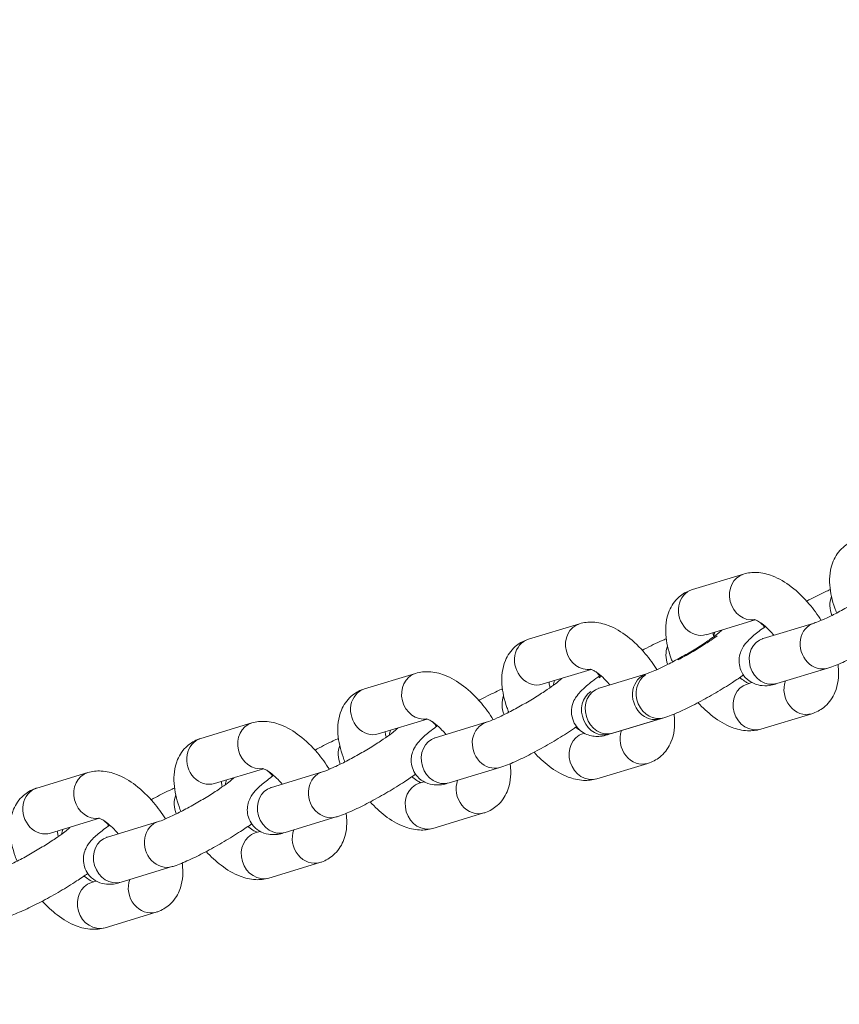
# Model space of a CAD drawing. Units: millimetres. Extents: x 27113 to 29985, y 3407 to 5995.
# Drawn here: x 29135 to 29145, y 5040 to 5052 of the extents above; entities that cross this region are included whole.
import ezdxf

# ---------------------------------------------------------------- set-up
doc = ezdxf.new("R2010")
doc.units = ezdxf.units.MM
doc.header["$LTSCALE"] = 10
doc.layers.add('Widoczne (ISO)', color=7, linetype='Continuous', lineweight=50)
doc.layers.add('Widoczne wąskie (ISO)', color=7, linetype='Continuous', lineweight=35)
doc.styles.get("Standard").update_dxf_attribs({"font": 'tahoma.ttf'})
doc.dimstyles.new('Karol 25', dxfattribs={"dimtxt": 25, "dimasz": 25, "dimexe": 0.18, "dimexo": 0.0625, "dimgap": 0.09, "dimtad": 1, "dimdec": 0, "dimzin": 0, "dimdsep": 46, "dimtxsty": 'Standard', "dimcen": 0.09, "dimadec": 0, "dimazin": 0, "dimtfac": 1, "dimtdec": 0, "dimtofl": 0, "dimtmove": 0, "dimatfit": 3, "dimfxl": 3, "dimfxlon": 1, "dimtolj": 1, "dimtzin": 0, "dimarcsym": 0})

# ---------------------------------------------------------------- blocks, each defined once
blk = doc.blocks.new('A$C73314AC2')
at = {"layer": 'Widoczne (ISO)', "lineweight": 13}
for p, q in [((1879.244, 1266.993), (1879.893, 1267.189)), ((1877.158, 1266.361), (1877.807, 1266.557)), ((1879.418, 1266.418), (1880.042, 1266.607)), ((1880.793, 1266.566), (1880.144, 1266.37)), ((1875.071, 1265.729), (1875.72, 1265.925)), ((1877.332, 1265.787), (1877.955, 1265.975)), ((1878.66, 1265.92), (1878.057, 1265.738)), ((1878.057, 1265.738), (1878.66, 1265.92)), ((1880.967, 1265.992), (1880.318, 1265.796)), ((1880, 1265.808), (1879.938, 1265.79)), ((1880.761, 1265.412), (1880.112, 1265.215)), ((1872.985, 1265.097), (1873.634, 1265.294)), ((1875.245, 1265.155), (1875.869, 1265.344)), ((1876.62, 1265.303), (1875.971, 1265.106)), ((1878.185, 1265.15), (1878.834, 1265.346)), ((1878.88, 1265.36), (1878.231, 1265.164)), ((1877.868, 1265.163), (1877.852, 1265.158)), ((1870.899, 1264.465), (1871.548, 1264.662)), ((1873.159, 1264.523), (1873.783, 1264.712)), ((1874.534, 1264.671), (1873.885, 1264.474)), ((1876.794, 1264.728), (1876.145, 1264.532)), ((1878.675, 1264.78), (1878.026, 1264.584)), ((1875.828, 1264.545), (1875.766, 1264.526)), ((1871.073, 1263.891), (1871.697, 1264.08)), ((1872.448, 1264.039), (1871.798, 1263.842)), ((1874.708, 1264.097), (1874.059, 1263.9)), ((1876.589, 1264.148), (1875.94, 1263.952)), ((1873.742, 1263.913), (1873.68, 1263.894)), ((1872.621, 1263.465), (1871.972, 1263.268)), ((1874.503, 1263.516), (1873.854, 1263.32)), ((1871.655, 1263.281), (1871.593, 1263.262)), ((1872.416, 1262.885), (1871.767, 1262.688))]:
    blk.add_line(p, q, dxfattribs=at)
for points, knots in [([(1881.079, 1266.694), (1881.071, 1266.715), (1881.063, 1266.736), (1881.021, 1266.854), (1880.998, 1266.951), (1880.984, 1267.149), (1880.992, 1267.252), (1881.062, 1267.417), (1881.103, 1267.48), (1881.204, 1267.568), (1881.255, 1267.598), (1881.316, 1267.62), (1881.323, 1267.622), (1881.33, 1267.624)], [6.560898, 6.560898, 6.560898, 6.560898, 6.644041, 6.644041, 7.027492, 7.027492, 7.413008, 7.413008, 7.649868, 7.649868, 7.830134, 7.830134, 7.853982, 7.853982, 7.853982, 7.853982]), ([(1879.893, 1267.189), (1879.95, 1267.207), (1880.008, 1267.212), (1880.133, 1267.206), (1880.198, 1267.19), (1880.346, 1267.133), (1880.426, 1267.085), (1880.583, 1266.965), (1880.66, 1266.89), (1880.785, 1266.743), (1880.836, 1266.673), (1880.881, 1266.6)], [1.570796, 1.570796, 1.570796, 1.570796, 1.761867, 1.761867, 2.0125, 2.0125, 2.372814, 2.372814, 2.763851, 2.763851, 3.070937, 3.070937, 3.070937, 3.070937]), ([(1881.752, 1267.124), (1881.752, 1267.124), (1881.751, 1267.123), (1881.746, 1267.117), (1881.738, 1267.11), (1881.714, 1267.09), (1881.695, 1267.074), (1881.643, 1267.034), (1881.607, 1267.009), (1881.523, 1266.952), (1881.473, 1266.92), (1881.366, 1266.853), (1881.308, 1266.819), (1881.192, 1266.754), (1881.134, 1266.722), (1881.026, 1266.666), (1880.975, 1266.642), (1880.889, 1266.603), (1880.853, 1266.588), (1880.812, 1266.573), (1880.801, 1266.569), (1880.793, 1266.566)], [2.428633, 2.428633, 2.428633, 2.428633, 2.497307, 2.497307, 2.642197, 2.642197, 2.847982, 2.847982, 3.107202, 3.107202, 3.396042, 3.396042, 3.69678, 3.69678, 3.999721, 3.999721, 4.296725, 4.296725, 4.573255, 4.573255, 4.712389, 4.712389, 4.712389, 4.712389]), ([(1878.989, 1266.07), (1878.982, 1266.088), (1878.975, 1266.107), (1878.935, 1266.222), (1878.912, 1266.32), (1878.898, 1266.518), (1878.906, 1266.62), (1878.975, 1266.785), (1879.017, 1266.848), (1879.117, 1266.936), (1879.169, 1266.967), (1879.23, 1266.988), (1879.237, 1266.99), (1879.244, 1266.993)], [6.572014, 6.572014, 6.572014, 6.572014, 6.644041, 6.644041, 7.027492, 7.027492, 7.413008, 7.413008, 7.649868, 7.649868, 7.830134, 7.830134, 7.853982, 7.853982, 7.853982, 7.853982]), ([(1880.698, 1266.845), (1880.707, 1266.85), (1880.717, 1266.855), (1880.798, 1266.898), (1880.867, 1266.933), (1880.954, 1266.973), (1880.976, 1266.983), (1880.997, 1266.992)], [7.0041739, 7.0041739, 7.0041739, 7.0041739, 7.0492227, 7.0492227, 7.3894918, 7.3894918, 7.5065571, 7.5065571, 7.5065571, 7.5065571]), ([(1877.807, 1266.557), (1877.864, 1266.575), (1877.921, 1266.58), (1878.046, 1266.574), (1878.112, 1266.558), (1878.26, 1266.502), (1878.34, 1266.453), (1878.497, 1266.333), (1878.573, 1266.258), (1878.697, 1266.112), (1878.747, 1266.044), (1878.792, 1265.973)], [1.570796, 1.570796, 1.570796, 1.570796, 1.761867, 1.761867, 2.0125, 2.0125, 2.372814, 2.372814, 2.763851, 2.763851, 3.064048, 3.064048, 3.064048, 3.064048]), ([(1880.031, 1266.61), (1880.031, 1266.61), (1880.036, 1266.609), (1880.054, 1266.603), (1880.068, 1266.596), (1880.103, 1266.576), (1880.124, 1266.561), (1880.173, 1266.522), (1880.201, 1266.497), (1880.246, 1266.45), (1880.263, 1266.431), (1880.279, 1266.411)], [1.8380634, 1.8380634, 1.8380634, 1.8380634, 2.010986, 2.010986, 2.1962355, 2.1962355, 2.4053768, 2.4053768, 2.6408826, 2.6408826, 2.7858595, 2.7858595, 2.7858595, 2.7858595]), ([(1880.103, 1266.575), (1880.114, 1266.566), (1880.125, 1266.556), (1880.144, 1266.535), (1880.152, 1266.524), (1880.16, 1266.513)], [2.01615597, 2.01615597, 2.01615597, 2.01615597, 2.03563487, 2.03563487, 2.05171968, 2.05171968, 2.05171968, 2.05171968]), ([(1881.978, 1266.537), (1881.935, 1266.506), (1881.888, 1266.474), (1881.771, 1266.398), (1881.7, 1266.354), (1881.556, 1266.269), (1881.483, 1266.228), (1881.34, 1266.153), (1881.271, 1266.118), (1881.137, 1266.056), (1881.074, 1266.029), (1880.999, 1266.002), (1880.983, 1265.997), (1880.967, 1265.992)], [2.964288, 2.964288, 2.964288, 2.964288, 3.225436, 3.225436, 3.570616, 3.570616, 3.90763, 3.90763, 4.247899, 4.247899, 4.609624, 4.609624, 4.712389, 4.712389, 4.712389, 4.712389]), ([(1878.66, 1265.92), (1878.67, 1265.923), (1878.685, 1265.928), (1878.727, 1265.945), (1878.757, 1265.957), (1878.832, 1265.991), (1878.878, 1266.013), (1878.98, 1266.065), (1879.036, 1266.095), (1879.151, 1266.159), (1879.209, 1266.193), (1879.321, 1266.261), (1879.374, 1266.295), (1879.467, 1266.358), (1879.507, 1266.387), (1879.569, 1266.433), (1879.592, 1266.452), (1879.611, 1266.469), (1879.615, 1266.473), (1879.619, 1266.477), (1879.619, 1266.478), (1879.619, 1266.478)], [4.712389, 4.712389, 4.712389, 4.712389, 4.882715, 4.882715, 5.114138, 5.114138, 5.389046, 5.389046, 5.684606, 5.684606, 5.987244, 5.987244, 6.288764, 6.288764, 6.57947, 6.57947, 6.838213, 6.838213, 6.930443, 6.930443, 6.996145, 6.996145, 6.996145, 6.996145]), ([(1879.515, 1266.392), (1879.514, 1266.393), (1879.514, 1266.394), (1879.51, 1266.414), (1879.507, 1266.43), (1879.505, 1266.445)], [6.8116176, 6.8116176, 6.8116176, 6.8116176, 6.8192505, 6.8192505, 6.969665, 6.969665, 6.969665, 6.969665]), ([(1880.318, 1265.796), (1880.268, 1265.78), (1880.23, 1265.762), (1880.1, 1265.773), (1880.061, 1265.778), (1879.981, 1265.818), (1879.947, 1265.841), (1879.893, 1265.9), (1879.873, 1265.932), (1879.847, 1265.996), (1879.84, 1266.029), (1879.835, 1266.092), (1879.838, 1266.121), (1879.849, 1266.177), (1879.858, 1266.201), (1879.88, 1266.248), (1879.892, 1266.267), (1879.926, 1266.315), (1879.946, 1266.336), (1880.005, 1266.394), (1880.045, 1266.427), (1880.117, 1266.483), (1880.144, 1266.502), (1880.172, 1266.522)], [4.712389, 4.712389, 4.712389, 4.712389, 5.026548, 5.026548, 5.12062, 5.12062, 5.177228, 5.177228, 5.220453, 5.220453, 5.262673, 5.262673, 5.312322, 5.312322, 5.377539, 5.377539, 5.469903, 5.469903, 5.649201, 5.649201, 5.96336, 5.96336, 6.130718, 6.130718, 6.130718, 6.130718]), ([(1876.906, 1265.43), (1876.898, 1265.451), (1876.89, 1265.472), (1876.848, 1265.59), (1876.826, 1265.688), (1876.812, 1265.886), (1876.82, 1265.988), (1876.889, 1266.153), (1876.931, 1266.216), (1877.031, 1266.304), (1877.083, 1266.335), (1877.143, 1266.356), (1877.151, 1266.359), (1877.158, 1266.361)], [6.560898, 6.560898, 6.560898, 6.560898, 6.644041, 6.644041, 7.027492, 7.027492, 7.413008, 7.413008, 7.649868, 7.649868, 7.830134, 7.830134, 7.853982, 7.853982, 7.853982, 7.853982]), ([(1878.91, 1266.366), (1878.901, 1266.362), (1878.892, 1266.358), (1878.813, 1266.324), (1878.737, 1266.288), (1878.64, 1266.238), (1878.622, 1266.229), (1878.605, 1266.22)], [1.8321118, 1.8321118, 1.8321118, 1.8321118, 1.8849556, 1.8849556, 2.2744324, 2.2744324, 2.35759, 2.35759, 2.35759, 2.35759]), ([(1879.557, 1266.404), (1879.534, 1266.387), (1879.509, 1266.369), (1879.436, 1266.32), (1879.387, 1266.288), (1879.28, 1266.222), (1879.222, 1266.187), (1879.13, 1266.135), (1879.095, 1266.116), (1879.062, 1266.098)], [2.9267074, 2.9267074, 2.9267074, 2.9267074, 3.1072018, 3.1072018, 3.3960421, 3.3960421, 3.6967799, 3.6967799, 3.8765167, 3.8765167, 3.8765167, 3.8765167]), ([(1880.144, 1266.37), (1880.139, 1266.368), (1880.135, 1266.367), (1880.132, 1266.367), (1880.132, 1266.367), (1880.132, 1266.367)], [4.712389, 4.712389, 4.712389, 4.712389, 4.7975519, 4.7975519, 4.8370163, 4.8370163, 4.8370163, 4.8370163]), ([(1881.095, 1266.039), (1881.097, 1266.021), (1881.099, 1266.004), (1881.107, 1265.887), (1881.099, 1265.785), (1881.03, 1265.619), (1880.988, 1265.557), (1880.888, 1265.468), (1880.836, 1265.438), (1880.776, 1265.417), (1880.769, 1265.414), (1880.761, 1265.412)], [3.8176939, 3.8176939, 3.8176939, 3.8176939, 3.8858992, 3.8858992, 4.2714154, 4.2714154, 4.5082749, 4.5082749, 4.6885411, 4.6885411, 4.712389, 4.712389, 4.712389, 4.712389]), ([(1875.72, 1265.925), (1875.778, 1265.943), (1875.835, 1265.948), (1875.96, 1265.943), (1876.025, 1265.926), (1876.174, 1265.87), (1876.253, 1265.822), (1876.411, 1265.701), (1876.487, 1265.627), (1876.612, 1265.479), (1876.663, 1265.409), (1876.709, 1265.336)], [1.570796, 1.570796, 1.570796, 1.570796, 1.761867, 1.761867, 2.0125, 2.0125, 2.372814, 2.372814, 2.763851, 2.763851, 3.070937, 3.070937, 3.070937, 3.070937]), ([(1877.945, 1265.979), (1877.945, 1265.979), (1877.95, 1265.978), (1877.968, 1265.971), (1877.982, 1265.964), (1878.016, 1265.944), (1878.038, 1265.929), (1878.087, 1265.89), (1878.115, 1265.865), (1878.159, 1265.818), (1878.176, 1265.799), (1878.193, 1265.779)], [1.8380634, 1.8380634, 1.8380634, 1.8380634, 2.010986, 2.010986, 2.1962355, 2.1962355, 2.4053768, 2.4053768, 2.6408826, 2.6408826, 2.7858595, 2.7858595, 2.7858595, 2.7858595]), ([(1878.017, 1265.943), (1878.028, 1265.934), (1878.039, 1265.924), (1878.054, 1265.906), (1878.059, 1265.9), (1878.064, 1265.894)], [2.01615597, 2.01615597, 2.01615597, 2.01615597, 2.03563487, 2.03563487, 2.04551173, 2.04551173, 2.04551173, 2.04551173]), ([(1877.58, 1265.86), (1877.58, 1265.86), (1877.579, 1265.859), (1877.573, 1265.854), (1877.566, 1265.847), (1877.542, 1265.826), (1877.523, 1265.81), (1877.47, 1265.771), (1877.434, 1265.745), (1877.35, 1265.688), (1877.3, 1265.656), (1877.193, 1265.59), (1877.136, 1265.556), (1877.02, 1265.49), (1876.962, 1265.459), (1876.853, 1265.403), (1876.802, 1265.378), (1876.716, 1265.339), (1876.68, 1265.324), (1876.639, 1265.309), (1876.628, 1265.305), (1876.62, 1265.303)], [2.428633, 2.428633, 2.428633, 2.428633, 2.497307, 2.497307, 2.642197, 2.642197, 2.847982, 2.847982, 3.107202, 3.107202, 3.396042, 3.396042, 3.69678, 3.69678, 3.999721, 3.999721, 4.296725, 4.296725, 4.573255, 4.573255, 4.712389, 4.712389, 4.712389, 4.712389]), ([(1877.432, 1265.744), (1877.431, 1265.751), (1877.429, 1265.757), (1877.423, 1265.782), (1877.42, 1265.799), (1877.419, 1265.813)], [6.7693758, 6.7693758, 6.7693758, 6.7693758, 6.8192505, 6.8192505, 6.969665, 6.969665, 6.969665, 6.969665]), ([(1878.074, 1265.9), (1878.062, 1265.892), (1878.05, 1265.884), (1877.977, 1265.832), (1877.923, 1265.791), (1877.841, 1265.718), (1877.81, 1265.69), (1877.762, 1265.625), (1877.749, 1265.606), (1877.723, 1265.551), (1877.708, 1265.515), (1877.702, 1265.425), (1877.705, 1265.384), (1877.73, 1265.308), (1877.747, 1265.275), (1877.789, 1265.22), (1877.814, 1265.198), (1877.866, 1265.161), (1877.893, 1265.149), (1877.947, 1265.131), (1877.972, 1265.127), (1878.023, 1265.122), (1878.046, 1265.123), (1878.105, 1265.128), (1878.133, 1265.135), (1878.17, 1265.145), (1878.177, 1265.147), (1878.185, 1265.15)], [3.227281, 3.227281, 3.227281, 3.227281, 3.296205, 3.296205, 3.662009, 3.662009, 3.945845, 3.945845, 4.042846, 4.042846, 4.137603, 4.137603, 4.194387, 4.194387, 4.23766, 4.23766, 4.279854, 4.279854, 4.329412, 4.329412, 4.394472, 4.394472, 4.486516, 4.486516, 4.664396, 4.664396, 4.712389, 4.712389, 4.712389, 4.712389]), ([(1879.892, 1265.905), (1879.849, 1265.874), (1879.802, 1265.842), (1879.685, 1265.766), (1879.614, 1265.722), (1879.469, 1265.637), (1879.396, 1265.597), (1879.254, 1265.521), (1879.184, 1265.486), (1879.051, 1265.424), (1878.988, 1265.397), (1878.913, 1265.371), (1878.897, 1265.365), (1878.88, 1265.36)], [2.964288, 2.964288, 2.964288, 2.964288, 3.225436, 3.225436, 3.570616, 3.570616, 3.90763, 3.90763, 4.247899, 4.247899, 4.609624, 4.609624, 4.712389, 4.712389, 4.712389, 4.712389]), ([(1879.964, 1265.797), (1879.963, 1265.798), (1879.962, 1265.798), (1879.951, 1265.802), (1879.937, 1265.808), (1879.903, 1265.829), (1879.881, 1265.843), (1879.854, 1265.865), (1879.85, 1265.869), (1879.845, 1265.872)], [5.1295058, 5.1295058, 5.1295058, 5.1295058, 5.1525786, 5.1525786, 5.3378282, 5.3378282, 5.5469695, 5.5469695, 5.5857921, 5.5857921, 5.5857921, 5.5857921]), ([(1874.82, 1264.798), (1874.812, 1264.819), (1874.804, 1264.84), (1874.762, 1264.958), (1874.739, 1265.056), (1874.725, 1265.254), (1874.733, 1265.356), (1874.803, 1265.521), (1874.844, 1265.584), (1874.945, 1265.673), (1874.996, 1265.703), (1875.057, 1265.724), (1875.064, 1265.727), (1875.071, 1265.729)], [6.560898, 6.560898, 6.560898, 6.560898, 6.644041, 6.644041, 7.027492, 7.027492, 7.413008, 7.413008, 7.649868, 7.649868, 7.830134, 7.830134, 7.853982, 7.853982, 7.853982, 7.853982]), ([(1876.525, 1265.581), (1876.535, 1265.586), (1876.544, 1265.591), (1876.625, 1265.634), (1876.695, 1265.669), (1876.782, 1265.709), (1876.803, 1265.719), (1876.825, 1265.729)], [7.0041739, 7.0041739, 7.0041739, 7.0041739, 7.0492227, 7.0492227, 7.3894918, 7.3894918, 7.5065571, 7.5065571, 7.5065571, 7.5065571]), ([(1878.057, 1265.738), (1878.052, 1265.736), (1878.049, 1265.735), (1878.046, 1265.735), (1878.046, 1265.735), (1878.046, 1265.735)], [4.712389, 4.712389, 4.712389, 4.712389, 4.7975519, 4.7975519, 4.8370163, 4.8370163, 4.8370163, 4.8370163]), ([(1880.112, 1265.215), (1880.055, 1265.198), (1879.998, 1265.193), (1879.873, 1265.198), (1879.808, 1265.215), (1879.659, 1265.271), (1879.579, 1265.319), (1879.437, 1265.428), (1879.374, 1265.488), (1879.314, 1265.553)], [4.712389, 4.712389, 4.712389, 4.712389, 4.90346, 4.90346, 5.154092, 5.154092, 5.514407, 5.514407, 5.834579, 5.834579, 5.834579, 5.834579]), ([(1873.634, 1265.294), (1873.691, 1265.311), (1873.749, 1265.316), (1873.874, 1265.311), (1873.939, 1265.294), (1874.088, 1265.238), (1874.167, 1265.19), (1874.324, 1265.069), (1874.401, 1264.995), (1874.526, 1264.847), (1874.577, 1264.777), (1874.622, 1264.704)], [1.570796, 1.570796, 1.570796, 1.570796, 1.761867, 1.761867, 2.0125, 2.0125, 2.372814, 2.372814, 2.763851, 2.763851, 3.070937, 3.070937, 3.070937, 3.070937]), ([(1875.859, 1265.347), (1875.859, 1265.347), (1875.864, 1265.346), (1875.882, 1265.339), (1875.896, 1265.332), (1875.93, 1265.312), (1875.952, 1265.298), (1876.001, 1265.259), (1876.028, 1265.233), (1876.073, 1265.186), (1876.09, 1265.167), (1876.107, 1265.147)], [1.8380634, 1.8380634, 1.8380634, 1.8380634, 2.010986, 2.010986, 2.1962355, 2.1962355, 2.4053768, 2.4053768, 2.6408826, 2.6408826, 2.7858595, 2.7858595, 2.7858595, 2.7858595]), ([(1875.93, 1265.311), (1875.941, 1265.302), (1875.952, 1265.292), (1875.971, 1265.271), (1875.979, 1265.26), (1875.987, 1265.25)], [2.01615597, 2.01615597, 2.01615597, 2.01615597, 2.03563487, 2.03563487, 2.05171968, 2.05171968, 2.05171968, 2.05171968]), ([(1879.009, 1265.407), (1879.011, 1265.39), (1879.013, 1265.372), (1879.021, 1265.255), (1879.013, 1265.153), (1878.944, 1264.988), (1878.902, 1264.925), (1878.802, 1264.836), (1878.75, 1264.806), (1878.689, 1264.785), (1878.682, 1264.782), (1878.675, 1264.78)], [3.8176939, 3.8176939, 3.8176939, 3.8176939, 3.8858992, 3.8858992, 4.2714154, 4.2714154, 4.5082749, 4.5082749, 4.6885411, 4.6885411, 4.712389, 4.712389, 4.712389, 4.712389]), ([(1875.493, 1265.228), (1875.493, 1265.228), (1875.492, 1265.227), (1875.487, 1265.222), (1875.48, 1265.215), (1875.456, 1265.194), (1875.436, 1265.179), (1875.384, 1265.139), (1875.348, 1265.113), (1875.264, 1265.056), (1875.214, 1265.024), (1875.107, 1264.958), (1875.049, 1264.924), (1874.934, 1264.858), (1874.876, 1264.827), (1874.767, 1264.771), (1874.716, 1264.746), (1874.63, 1264.707), (1874.594, 1264.692), (1874.553, 1264.677), (1874.542, 1264.673), (1874.534, 1264.671)], [2.428633, 2.428633, 2.428633, 2.428633, 2.497307, 2.497307, 2.642197, 2.642197, 2.847982, 2.847982, 3.107202, 3.107202, 3.396042, 3.396042, 3.69678, 3.69678, 3.999721, 3.999721, 4.296725, 4.296725, 4.573255, 4.573255, 4.712389, 4.712389, 4.712389, 4.712389]), ([(1875.346, 1265.112), (1875.344, 1265.119), (1875.343, 1265.125), (1875.337, 1265.15), (1875.334, 1265.167), (1875.332, 1265.181)], [6.7693758, 6.7693758, 6.7693758, 6.7693758, 6.8192505, 6.8192505, 6.969665, 6.969665, 6.969665, 6.969665]), ([(1876.145, 1264.532), (1876.095, 1264.517), (1876.058, 1264.498), (1875.927, 1264.509), (1875.888, 1264.515), (1875.808, 1264.554), (1875.774, 1264.577), (1875.721, 1264.637), (1875.701, 1264.668), (1875.674, 1264.732), (1875.668, 1264.765), (1875.662, 1264.828), (1875.665, 1264.857), (1875.676, 1264.913), (1875.686, 1264.937), (1875.707, 1264.984), (1875.719, 1265.003), (1875.753, 1265.051), (1875.774, 1265.072), (1875.832, 1265.13), (1875.873, 1265.164), (1875.945, 1265.219), (1875.971, 1265.238), (1875.999, 1265.258)], [4.712389, 4.712389, 4.712389, 4.712389, 5.026548, 5.026548, 5.12062, 5.12062, 5.177228, 5.177228, 5.220453, 5.220453, 5.262673, 5.262673, 5.312322, 5.312322, 5.377539, 5.377539, 5.469903, 5.469903, 5.649201, 5.649201, 5.96336, 5.96336, 6.130718, 6.130718, 6.130718, 6.130718]), ([(1877.768, 1265.247), (1877.736, 1265.224), (1877.701, 1265.201), (1877.599, 1265.134), (1877.527, 1265.09), (1877.383, 1265.005), (1877.31, 1264.965), (1877.168, 1264.889), (1877.098, 1264.854), (1876.965, 1264.792), (1876.902, 1264.765), (1876.827, 1264.739), (1876.81, 1264.733), (1876.794, 1264.728)], [3.037549, 3.037549, 3.037549, 3.037549, 3.225436, 3.225436, 3.570616, 3.570616, 3.90763, 3.90763, 4.247899, 4.247899, 4.609624, 4.609624, 4.712389, 4.712389, 4.712389, 4.712389]), ([(1877.816, 1265.198), (1877.802, 1265.207), (1877.787, 1265.217), (1877.768, 1265.233), (1877.763, 1265.237), (1877.759, 1265.24)], [5.4050554, 5.4050554, 5.4050554, 5.4050554, 5.5469695, 5.5469695, 5.5857921, 5.5857921, 5.5857921, 5.5857921]), ([(1872.734, 1264.166), (1872.725, 1264.187), (1872.717, 1264.208), (1872.676, 1264.326), (1872.653, 1264.424), (1872.639, 1264.622), (1872.647, 1264.724), (1872.717, 1264.89), (1872.758, 1264.952), (1872.858, 1265.041), (1872.91, 1265.071), (1872.971, 1265.093), (1872.978, 1265.095), (1872.985, 1265.097)], [6.560898, 6.560898, 6.560898, 6.560898, 6.644041, 6.644041, 7.027492, 7.027492, 7.413008, 7.413008, 7.649868, 7.649868, 7.830134, 7.830134, 7.853982, 7.853982, 7.853982, 7.853982]), ([(1874.439, 1264.949), (1874.448, 1264.954), (1874.458, 1264.959), (1874.539, 1265.002), (1874.608, 1265.037), (1874.695, 1265.078), (1874.717, 1265.087), (1874.738, 1265.097)], [7.0041739, 7.0041739, 7.0041739, 7.0041739, 7.0492227, 7.0492227, 7.3894918, 7.3894918, 7.5065571, 7.5065571, 7.5065571, 7.5065571]), ([(1875.971, 1265.106), (1875.966, 1265.105), (1875.963, 1265.104), (1875.96, 1265.103), (1875.959, 1265.103), (1875.959, 1265.103)], [4.712389, 4.712389, 4.712389, 4.712389, 4.7975519, 4.7975519, 4.8370163, 4.8370163, 4.8370163, 4.8370163]), ([(1878.026, 1264.584), (1877.969, 1264.566), (1877.911, 1264.561), (1877.786, 1264.567), (1877.721, 1264.583), (1877.573, 1264.639), (1877.493, 1264.687), (1877.351, 1264.796), (1877.287, 1264.856), (1877.228, 1264.921)], [4.712389, 4.712389, 4.712389, 4.712389, 4.90346, 4.90346, 5.154092, 5.154092, 5.514407, 5.514407, 5.834579, 5.834579, 5.834579, 5.834579]), ([(1871.548, 1264.662), (1871.605, 1264.679), (1871.663, 1264.685), (1871.787, 1264.679), (1871.853, 1264.662), (1872.001, 1264.606), (1872.081, 1264.558), (1872.238, 1264.438), (1872.315, 1264.363), (1872.44, 1264.215), (1872.491, 1264.145), (1872.536, 1264.072)], [1.570796, 1.570796, 1.570796, 1.570796, 1.761867, 1.761867, 2.0125, 2.0125, 2.372814, 2.372814, 2.763851, 2.763851, 3.070937, 3.070937, 3.070937, 3.070937]), ([(1873.772, 1264.715), (1873.772, 1264.715), (1873.777, 1264.714), (1873.796, 1264.707), (1873.809, 1264.701), (1873.844, 1264.68), (1873.865, 1264.666), (1873.914, 1264.627), (1873.942, 1264.601), (1873.987, 1264.555), (1874.004, 1264.535), (1874.021, 1264.515)], [1.8380634, 1.8380634, 1.8380634, 1.8380634, 2.010986, 2.010986, 2.1962355, 2.1962355, 2.4053768, 2.4053768, 2.6408826, 2.6408826, 2.7858595, 2.7858595, 2.7858595, 2.7858595]), ([(1873.844, 1264.68), (1873.855, 1264.67), (1873.866, 1264.66), (1873.885, 1264.639), (1873.893, 1264.629), (1873.901, 1264.618)], [2.01615597, 2.01615597, 2.01615597, 2.01615597, 2.03563487, 2.03563487, 2.05171968, 2.05171968, 2.05171968, 2.05171968]), ([(1876.923, 1264.775), (1876.925, 1264.758), (1876.927, 1264.74), (1876.935, 1264.623), (1876.927, 1264.521), (1876.857, 1264.356), (1876.816, 1264.293), (1876.716, 1264.205), (1876.664, 1264.174), (1876.603, 1264.153), (1876.596, 1264.15), (1876.589, 1264.148)], [3.8176939, 3.8176939, 3.8176939, 3.8176939, 3.8858992, 3.8858992, 4.2714154, 4.2714154, 4.5082749, 4.5082749, 4.6885411, 4.6885411, 4.712389, 4.712389, 4.712389, 4.712389]), ([(1873.407, 1264.596), (1873.407, 1264.596), (1873.406, 1264.595), (1873.401, 1264.59), (1873.393, 1264.583), (1873.369, 1264.562), (1873.35, 1264.547), (1873.297, 1264.507), (1873.262, 1264.482), (1873.178, 1264.424), (1873.128, 1264.392), (1873.021, 1264.326), (1872.963, 1264.292), (1872.847, 1264.226), (1872.789, 1264.195), (1872.681, 1264.139), (1872.63, 1264.114), (1872.544, 1264.075), (1872.508, 1264.06), (1872.467, 1264.045), (1872.455, 1264.041), (1872.448, 1264.039)], [2.428633, 2.428633, 2.428633, 2.428633, 2.497307, 2.497307, 2.642197, 2.642197, 2.847982, 2.847982, 3.107202, 3.107202, 3.396042, 3.396042, 3.69678, 3.69678, 3.999721, 3.999721, 4.296725, 4.296725, 4.573255, 4.573255, 4.712389, 4.712389, 4.712389, 4.712389]), ([(1873.26, 1264.481), (1873.258, 1264.487), (1873.256, 1264.493), (1873.251, 1264.518), (1873.248, 1264.535), (1873.246, 1264.549)], [6.7693758, 6.7693758, 6.7693758, 6.7693758, 6.8192505, 6.8192505, 6.969665, 6.969665, 6.969665, 6.969665]), ([(1874.059, 1263.9), (1874.009, 1263.885), (1873.971, 1263.866), (1873.841, 1263.877), (1873.802, 1263.883), (1873.722, 1263.922), (1873.688, 1263.946), (1873.635, 1264.005), (1873.615, 1264.036), (1873.588, 1264.101), (1873.581, 1264.133), (1873.576, 1264.196), (1873.579, 1264.225), (1873.59, 1264.281), (1873.599, 1264.305), (1873.621, 1264.352), (1873.633, 1264.371), (1873.667, 1264.419), (1873.688, 1264.441), (1873.746, 1264.498), (1873.787, 1264.532), (1873.858, 1264.587), (1873.885, 1264.607), (1873.913, 1264.627)], [4.712389, 4.712389, 4.712389, 4.712389, 5.026548, 5.026548, 5.12062, 5.12062, 5.177228, 5.177228, 5.220453, 5.220453, 5.262673, 5.262673, 5.312322, 5.312322, 5.377539, 5.377539, 5.469903, 5.469903, 5.649201, 5.649201, 5.96336, 5.96336, 6.130718, 6.130718, 6.130718, 6.130718]), ([(1875.72, 1264.642), (1875.676, 1264.611), (1875.629, 1264.578), (1875.512, 1264.503), (1875.441, 1264.458), (1875.297, 1264.374), (1875.224, 1264.333), (1875.081, 1264.257), (1875.012, 1264.222), (1874.878, 1264.16), (1874.815, 1264.133), (1874.74, 1264.107), (1874.724, 1264.101), (1874.708, 1264.097)], [2.964288, 2.964288, 2.964288, 2.964288, 3.225436, 3.225436, 3.570616, 3.570616, 3.90763, 3.90763, 4.247899, 4.247899, 4.609624, 4.609624, 4.712389, 4.712389, 4.712389, 4.712389]), ([(1875.791, 1264.534), (1875.79, 1264.534), (1875.789, 1264.534), (1875.778, 1264.538), (1875.765, 1264.545), (1875.73, 1264.565), (1875.709, 1264.58), (1875.681, 1264.601), (1875.677, 1264.605), (1875.673, 1264.609)], [5.1295058, 5.1295058, 5.1295058, 5.1295058, 5.1525786, 5.1525786, 5.3378282, 5.3378282, 5.5469695, 5.5469695, 5.5857921, 5.5857921, 5.5857921, 5.5857921]), ([(1870.648, 1263.534), (1870.639, 1263.555), (1870.631, 1263.576), (1870.59, 1263.694), (1870.567, 1263.792), (1870.553, 1263.99), (1870.561, 1264.092), (1870.63, 1264.258), (1870.672, 1264.32), (1870.772, 1264.409), (1870.824, 1264.439), (1870.885, 1264.461), (1870.892, 1264.463), (1870.899, 1264.465)], [6.560898, 6.560898, 6.560898, 6.560898, 6.644041, 6.644041, 7.027492, 7.027492, 7.413008, 7.413008, 7.649868, 7.649868, 7.830134, 7.830134, 7.853982, 7.853982, 7.853982, 7.853982]), ([(1872.352, 1264.317), (1872.362, 1264.322), (1872.371, 1264.327), (1872.453, 1264.37), (1872.522, 1264.405), (1872.609, 1264.446), (1872.631, 1264.456), (1872.652, 1264.465)], [7.0041739, 7.0041739, 7.0041739, 7.0041739, 7.0492227, 7.0492227, 7.3894918, 7.3894918, 7.5065571, 7.5065571, 7.5065571, 7.5065571]), ([(1873.885, 1264.474), (1873.88, 1264.473), (1873.876, 1264.472), (1873.874, 1264.471), (1873.873, 1264.471), (1873.873, 1264.471)], [4.712389, 4.712389, 4.712389, 4.712389, 4.7975519, 4.7975519, 4.8370163, 4.8370163, 4.8370163, 4.8370163]), ([(1875.94, 1263.952), (1875.883, 1263.934), (1875.825, 1263.929), (1875.7, 1263.935), (1875.635, 1263.951), (1875.486, 1264.008), (1875.407, 1264.056), (1875.264, 1264.165), (1875.201, 1264.224), (1875.142, 1264.289)], [4.712389, 4.712389, 4.712389, 4.712389, 4.90346, 4.90346, 5.154092, 5.154092, 5.514407, 5.514407, 5.834579, 5.834579, 5.834579, 5.834579]), ([(1871.686, 1264.083), (1871.686, 1264.083), (1871.691, 1264.082), (1871.709, 1264.075), (1871.723, 1264.069), (1871.758, 1264.049), (1871.779, 1264.034), (1871.828, 1263.995), (1871.856, 1263.969), (1871.901, 1263.923), (1871.918, 1263.904), (1871.934, 1263.883)], [1.8380634, 1.8380634, 1.8380634, 1.8380634, 2.010986, 2.010986, 2.1962355, 2.1962355, 2.4053768, 2.4053768, 2.6408826, 2.6408826, 2.7858595, 2.7858595, 2.7858595, 2.7858595]), ([(1871.758, 1264.048), (1871.769, 1264.039), (1871.78, 1264.028), (1871.799, 1264.007), (1871.807, 1263.997), (1871.814, 1263.986)], [2.01615597, 2.01615597, 2.01615597, 2.01615597, 2.03563487, 2.03563487, 2.05171968, 2.05171968, 2.05171968, 2.05171968]), ([(1874.836, 1264.143), (1874.839, 1264.126), (1874.84, 1264.108), (1874.849, 1263.991), (1874.841, 1263.889), (1874.771, 1263.724), (1874.73, 1263.661), (1874.629, 1263.573), (1874.577, 1263.543), (1874.517, 1263.521), (1874.51, 1263.519), (1874.503, 1263.516)], [3.8176939, 3.8176939, 3.8176939, 3.8176939, 3.8858992, 3.8858992, 4.2714154, 4.2714154, 4.5082749, 4.5082749, 4.6885411, 4.6885411, 4.712389, 4.712389, 4.712389, 4.712389]), ([(1871.321, 1263.964), (1871.321, 1263.964), (1871.32, 1263.963), (1871.314, 1263.958), (1871.307, 1263.951), (1871.283, 1263.93), (1871.264, 1263.915), (1871.211, 1263.875), (1871.176, 1263.85), (1871.091, 1263.793), (1871.042, 1263.76), (1870.934, 1263.694), (1870.877, 1263.66), (1870.761, 1263.594), (1870.703, 1263.563), (1870.594, 1263.507), (1870.544, 1263.482), (1870.458, 1263.443), (1870.421, 1263.428), (1870.381, 1263.413), (1870.369, 1263.409), (1870.361, 1263.407)], [2.428633, 2.428633, 2.428633, 2.428633, 2.497307, 2.497307, 2.642197, 2.642197, 2.847982, 2.847982, 3.107202, 3.107202, 3.396042, 3.396042, 3.69678, 3.69678, 3.999721, 3.999721, 4.296725, 4.296725, 4.573255, 4.573255, 4.712389, 4.712389, 4.712389, 4.712389]), ([(1871.174, 1263.849), (1871.172, 1263.855), (1871.17, 1263.862), (1871.164, 1263.886), (1871.161, 1263.903), (1871.16, 1263.917)], [6.7693758, 6.7693758, 6.7693758, 6.7693758, 6.8192505, 6.8192505, 6.969665, 6.969665, 6.969665, 6.969665]), ([(1871.972, 1263.268), (1871.922, 1263.253), (1871.885, 1263.234), (1871.754, 1263.245), (1871.716, 1263.251), (1871.636, 1263.291), (1871.601, 1263.314), (1871.548, 1263.373), (1871.528, 1263.404), (1871.502, 1263.469), (1871.495, 1263.501), (1871.49, 1263.564), (1871.493, 1263.593), (1871.504, 1263.65), (1871.513, 1263.673), (1871.534, 1263.72), (1871.547, 1263.739), (1871.581, 1263.787), (1871.601, 1263.809), (1871.66, 1263.867), (1871.7, 1263.9), (1871.772, 1263.955), (1871.799, 1263.975), (1871.827, 1263.995)], [4.712389, 4.712389, 4.712389, 4.712389, 5.026548, 5.026548, 5.12062, 5.12062, 5.177228, 5.177228, 5.220453, 5.220453, 5.262673, 5.262673, 5.312322, 5.312322, 5.377539, 5.377539, 5.469903, 5.469903, 5.649201, 5.649201, 5.96336, 5.96336, 6.130718, 6.130718, 6.130718, 6.130718]), ([(1873.633, 1264.01), (1873.59, 1263.979), (1873.543, 1263.947), (1873.426, 1263.871), (1873.355, 1263.827), (1873.21, 1263.742), (1873.138, 1263.701), (1872.995, 1263.625), (1872.926, 1263.59), (1872.792, 1263.528), (1872.729, 1263.502), (1872.654, 1263.475), (1872.638, 1263.47), (1872.621, 1263.465)], [2.964288, 2.964288, 2.964288, 2.964288, 3.225436, 3.225436, 3.570616, 3.570616, 3.90763, 3.90763, 4.247899, 4.247899, 4.609624, 4.609624, 4.712389, 4.712389, 4.712389, 4.712389]), ([(1873.705, 1263.902), (1873.704, 1263.902), (1873.703, 1263.903), (1873.692, 1263.907), (1873.678, 1263.913), (1873.644, 1263.933), (1873.622, 1263.948), (1873.595, 1263.97), (1873.591, 1263.973), (1873.586, 1263.977)], [5.1295058, 5.1295058, 5.1295058, 5.1295058, 5.1525786, 5.1525786, 5.3378282, 5.3378282, 5.5469695, 5.5469695, 5.5857921, 5.5857921, 5.5857921, 5.5857921]), ([(1871.798, 1263.842), (1871.794, 1263.841), (1871.79, 1263.84), (1871.787, 1263.839), (1871.787, 1263.839), (1871.787, 1263.839)], [4.712389, 4.712389, 4.712389, 4.712389, 4.7975519, 4.7975519, 4.8370163, 4.8370163, 4.8370163, 4.8370163]), ([(1873.854, 1263.32), (1873.796, 1263.303), (1873.739, 1263.297), (1873.614, 1263.303), (1873.549, 1263.319), (1873.4, 1263.376), (1873.32, 1263.424), (1873.178, 1263.533), (1873.115, 1263.592), (1873.055, 1263.657)], [4.712389, 4.712389, 4.712389, 4.712389, 4.90346, 4.90346, 5.154092, 5.154092, 5.514407, 5.514407, 5.834579, 5.834579, 5.834579, 5.834579]), ([(1872.75, 1263.511), (1872.752, 1263.494), (1872.754, 1263.476), (1872.762, 1263.36), (1872.754, 1263.257), (1872.685, 1263.092), (1872.643, 1263.029), (1872.543, 1262.941), (1872.491, 1262.911), (1872.431, 1262.889), (1872.423, 1262.887), (1872.416, 1262.885)], [3.8176939, 3.8176939, 3.8176939, 3.8176939, 3.8858992, 3.8858992, 4.2714154, 4.2714154, 4.5082749, 4.5082749, 4.6885411, 4.6885411, 4.712389, 4.712389, 4.712389, 4.712389]), ([(1871.547, 1263.378), (1871.504, 1263.347), (1871.456, 1263.315), (1871.34, 1263.239), (1871.269, 1263.195), (1871.124, 1263.11), (1871.051, 1263.069), (1870.909, 1262.993), (1870.839, 1262.959), (1870.706, 1262.896), (1870.643, 1262.87), (1870.568, 1262.843), (1870.552, 1262.838), (1870.535, 1262.833)], [2.964288, 2.964288, 2.964288, 2.964288, 3.225436, 3.225436, 3.570616, 3.570616, 3.90763, 3.90763, 4.247899, 4.247899, 4.609624, 4.609624, 4.712389, 4.712389, 4.712389, 4.712389]), ([(1871.619, 1263.27), (1871.617, 1263.27), (1871.616, 1263.271), (1871.606, 1263.275), (1871.592, 1263.281), (1871.558, 1263.301), (1871.536, 1263.316), (1871.509, 1263.338), (1871.504, 1263.341), (1871.5, 1263.345)], [5.1295058, 5.1295058, 5.1295058, 5.1295058, 5.1525786, 5.1525786, 5.3378282, 5.3378282, 5.5469695, 5.5469695, 5.5857921, 5.5857921, 5.5857921, 5.5857921]), ([(1871.767, 1262.688), (1871.71, 1262.671), (1871.653, 1262.665), (1871.528, 1262.671), (1871.462, 1262.687), (1871.314, 1262.744), (1871.234, 1262.792), (1871.092, 1262.901), (1871.028, 1262.96), (1870.969, 1263.025)], [4.712389, 4.712389, 4.712389, 4.712389, 4.90346, 4.90346, 5.154092, 5.154092, 5.514407, 5.514407, 5.834579, 5.834579, 5.834579, 5.834579])]:
    blk.add_open_spline(points, degree=3, knots=knots, dxfattribs=at)
blk.add_open_spline([(1878.058, 1265.87), (1878.067, 1265.877), (1878.076, 1265.884), (1878.086, 1265.89)], degree=3, dxfattribs=at)
at = {"layer": 'Widoczne wąskie (ISO)', "lineweight": 13}
for centre, major_axis, start_param, end_param in [((1879.98, 1266.902), (-0.087, 0.287), 0, 3.031176), ((1879.331, 1266.706), (-0.087, 0.287), 0, 3.141593), ((1881.258, 1266.771), (0.087, -0.287), 3.987705, 4.825783), ((1877.894, 1266.27), (-0.087, 0.287), 0, 3.031176), ((1880.88, 1266.279), (-0.087, 0.287), 0, 3.141593), ((1879.775, 1266.322), (-0.087, 0.287), 0.860193, 1.055512), ((1877.245, 1266.074), (-0.087, 0.287), 0, 3.141593), ((1880.231, 1266.083), (0.087, -0.287), 3.141593, 6.283185), ((1879.172, 1266.139), (0.087, -0.287), 3.987705, 4.798233), ((1875.807, 1265.638), (-0.087, 0.287), 0, 3.031176), ((1878.747, 1265.633), (-0.087, 0.287), 0, 3.141593), ((1877.735, 1265.704), (0.087, -0.287), 4.001786, 4.220233), ((1878.793, 1265.647), (-0.087, 0.287), 0.249063, 3.141593), ((1880.025, 1265.503), (0.087, -0.287), 3.141593, 6.283185), ((1880.674, 1265.699), (0.087, -0.287), 4.001786, 6.283185), ((1875.158, 1265.442), (-0.087, 0.287), 0, 3.141593), ((1878.098, 1265.437), (0.087, -0.287), 3.390656, 6.283185), ((1878.144, 1265.451), (0.087, -0.287), 3.141593, 6.283185), ((1877.086, 1265.508), (0.087, -0.287), 3.987705, 4.825783), ((1873.721, 1265.007), (-0.087, 0.287), 0, 3.031176), ((1876.707, 1265.015), (-0.087, 0.287), 0, 3.141593), ((1875.649, 1265.072), (0.087, -0.287), 4.001786, 4.220233), ((1878.588, 1265.067), (0.087, -0.287), 4.001786, 6.283185), ((1873.072, 1264.81), (-0.087, 0.287), 0, 3.141593), ((1876.058, 1264.819), (0.087, -0.287), 3.141593, 6.283185), ((1877.939, 1264.871), (0.087, -0.287), 3.141593, 6.283185), ((1875, 1264.876), (0.087, -0.287), 3.987705, 4.825783), ((1871.635, 1264.375), (-0.087, 0.287), 0, 3.031176), ((1874.621, 1264.384), (-0.087, 0.287), 0, 3.141593), ((1873.562, 1264.44), (0.087, -0.287), 4.001786, 4.220233), ((1876.502, 1264.435), (0.087, -0.287), 4.001786, 6.283185), ((1870.986, 1264.178), (-0.087, 0.287), 0, 3.141593), ((1873.972, 1264.187), (0.087, -0.287), 3.141593, 6.283185), ((1875.853, 1264.239), (0.087, -0.287), 3.141593, 6.283185), ((1872.913, 1264.244), (0.087, -0.287), 3.987705, 4.825783), ((1872.534, 1263.752), (-0.087, 0.287), 0, 3.141593), ((1871.476, 1263.809), (0.087, -0.287), 4.001786, 4.220233), ((1874.416, 1263.804), (0.087, -0.287), 4.001786, 6.283185), ((1871.885, 1263.555), (0.087, -0.287), 3.141593, 6.283185), ((1873.767, 1263.607), (0.087, -0.287), 3.141593, 6.283185), ((1872.329, 1263.172), (0.087, -0.287), 4.001786, 6.283185), ((1871.68, 1262.975), (0.087, -0.287), 3.141593, 6.283185)]:
    blk.add_ellipse(centre, major_axis=major_axis, ratio=0.874838, start_param=start_param, end_param=end_param, dxfattribs=at)
blk = doc.blocks.new('*D27')
at = {"color": 0, "lineweight": -2, "transparency": 16777216}
for p, q in [((27263.818, 3517.15), (27263.818, 3513.97)), ((29611.929, 3517.15), (29611.929, 3513.97)), ((27323.818, 3514.15), (29551.929, 3514.15))]:
    blk.add_line(p, q, dxfattribs=at)
at = {"color": 0, "lineweight": 13, "transparency": 16777216}
for points in [[(27323.818, 3524.15), (27323.818, 3504.15), (27263.818, 3514.15)], [(29551.929, 3524.15), (29551.929, 3504.15), (29611.929, 3514.15)]]:
    blk.add_solid(points, dxfattribs=at)
at = {"layer": 'Defpoints', "color": 0, "lineweight": 13, "transparency": 16777216}
for p in [(27263.818, 5393.554), (29611.929, 4847.061), (29611.929, 3514.15)]:
    blk.add_point(p, dxfattribs=at)
at = {"color": 0, "lineweight": 13, "transparency": 16777216, "insert": (28437.874, 3550.838), "char_height": 70, "attachment_point": 5}
blk.add_mtext('\\A1;2348', dxfattribs=at)
blk = doc.blocks.new('*D28')
at = {"color": 0, "lineweight": -2, "transparency": 16777216}
for p, q in [((27113.245, 3419.66), (27113.245, 3416.48)), ((29762.794, 3419.66), (29762.794, 3416.48)), ((27173.245, 3416.66), (29702.794, 3416.66))]:
    blk.add_line(p, q, dxfattribs=at)
at = {"color": 0, "lineweight": 13, "transparency": 16777216}
for points in [[(27173.245, 3426.66), (27173.245, 3406.66), (27113.245, 3416.66)], [(29702.794, 3426.66), (29702.794, 3406.66), (29762.794, 3416.66)]]:
    blk.add_solid(points, dxfattribs=at)
at = {"layer": 'Defpoints', "color": 0, "lineweight": 13, "transparency": 16777216}
for p in [(27113.245, 5392.971), (29762.794, 4759.122), (29762.794, 3416.66)]:
    blk.add_point(p, dxfattribs=at)
at = {"color": 0, "lineweight": 13, "transparency": 16777216, "insert": (28499.555, 3453.207), "char_height": 70, "attachment_point": 5}
blk.add_mtext('\\A1;2650', dxfattribs=at)
blk = doc.blocks.new('*D29')
at = {"color": 0, "lineweight": -2, "transparency": 16777216}
for p, q in [((29846.171, 5807.334), (29849.351, 5807.334)), ((29849.171, 5747.334), (29849.171, 3837.937)), ((29846.171, 3777.937), (29849.351, 3777.937))]:
    blk.add_line(p, q, dxfattribs=at)
at = {"color": 0, "lineweight": 13, "transparency": 16777216}
for points in [[(29839.171, 5747.334), (29859.171, 5747.334), (29849.171, 5807.334)], [(29839.171, 3837.937), (29859.171, 3837.937), (29849.171, 3777.937)]]:
    blk.add_solid(points, dxfattribs=at)
at = {"layer": 'Defpoints', "color": 0, "lineweight": 13, "transparency": 16777216}
for p in [(29057.954, 5807.334), (28809.379, 3777.937), (29849.171, 3777.937)]:
    blk.add_point(p, dxfattribs=at)
at = {"color": 0, "lineweight": 13, "transparency": 16777216, "insert": (29812.624, 4792.636), "char_height": 70, "attachment_point": 5, "rotation": 90}
blk.add_mtext('\\A1;2029', dxfattribs=at)
blk = doc.blocks.new('*D30')
at = {"color": 0, "lineweight": -2, "transparency": 16777216}
for p, q in [((29972.482, 5807.334), (29975.662, 5807.334)), ((29975.482, 5747.334), (29975.482, 3688.089)), ((29972.482, 3628.089), (29975.662, 3628.089))]:
    blk.add_line(p, q, dxfattribs=at)
at = {"color": 0, "lineweight": 13, "transparency": 16777216}
for points in [[(29965.482, 5747.334), (29985.482, 5747.334), (29975.482, 5807.334)], [(29965.482, 3688.089), (29985.482, 3688.089), (29975.482, 3628.089)]]:
    blk.add_solid(points, dxfattribs=at)
at = {"layer": 'Defpoints', "color": 0, "lineweight": 13, "transparency": 16777216}
for p in [(29057.954, 5807.334), (28814.677, 3628.089), (29975.482, 3628.089)]:
    blk.add_point(p, dxfattribs=at)
at = {"color": 0, "lineweight": 13, "transparency": 16777216, "insert": (29938.982, 4717.711), "char_height": 70, "attachment_point": 5, "rotation": 90}
blk.add_mtext('\\A1;2179', dxfattribs=at)

msp = doc.modelspace()

# ---------------------------------------------------------------- block references
at = {"color": 244, "lineweight": 13, "true_color": 0x991b1e}
msp.add_blockref('A$C73314AC2', (27263.876, 3777.937), dxfattribs=at)

# ---------------------------------------------------------------- dimensions: what is measured, and where the dimension line sits
at = {"lineweight": 13}
for base, p2, picture, middle in [((29849.171, 3777.937), (28809.379, 3777.937), '*D29', (29849.171, 4792.636)), ((29975.482, 3628.089), (28814.677, 3628.089), '*D30', (29975.482, 4717.711))]:
    dim = msp.add_linear_dim(base=base, p1=(29057.954, 5807.334), p2=p2, angle=90, dimstyle='Karol 25', override={"dimtxt": 70, "dimasz": 60}, dxfattribs=at)
    dim.commit()
    dim.dimension.update_dxf_attribs({"geometry": picture, "text_midpoint": middle, "dimtype": 160})
dim = msp.add_linear_dim(base=(29611.929, 3514.15), p1=(27263.818, 5393.554), p2=(29611.929, 4847.061), dimstyle='Karol 25', override={"dimtxt": 70, "dimasz": 60}, dxfattribs=at)
dim.commit()
dim.dimension.update_dxf_attribs({"geometry": '*D27', "text_midpoint": (28437.874, 3550.838)})
dim = msp.add_linear_dim(base=(29762.794, 3416.66), p1=(27113.245, 5392.971), p2=(29762.794, 4759.122), dimstyle='Karol 25', override={"dimtxt": 70, "dimasz": 60}, dxfattribs=at)
dim.commit()
dim.dimension.update_dxf_attribs({"geometry": '*D28', "text_midpoint": (28499.555, 3416.66), "dimtype": 160})

doc.saveas('drawing.dxf')
